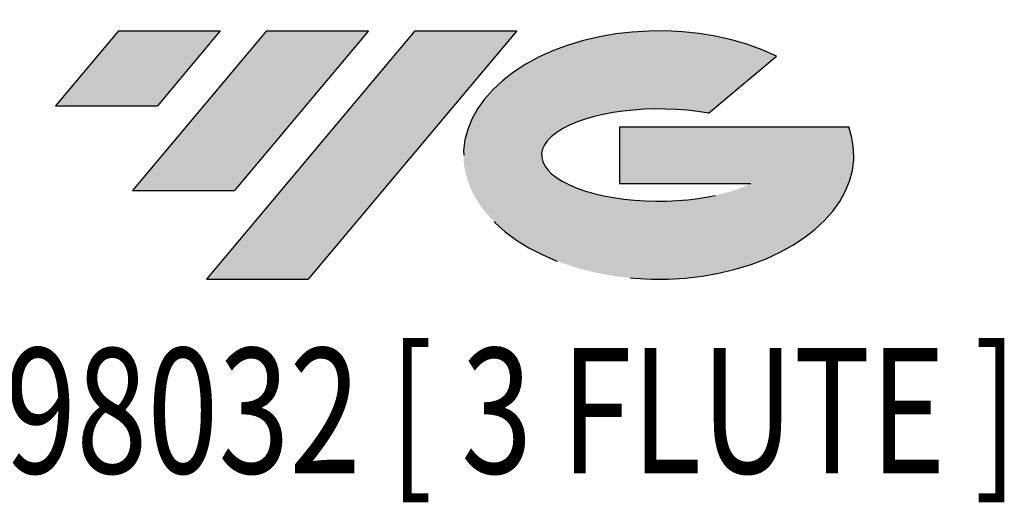
# Model space of a CAD drawing. Units: millimetres. Extents: x -63 to 57, y -52 to 40.
# Drawn here: x -18 to 16, y -52 to -35 of the extents above; entities that cross this region are included whole.
import ezdxf
from ezdxf.enums import TextEntityAlignment as Align

# ---------------------------------------------------------------- set-up
doc = ezdxf.new("R2010")
doc.units = ezdxf.units.MM
doc.linetypes.add('CENTERX2', pattern=[20.319999999999997, 12.7, -2.54, 2.54, -2.54])
doc.layers.add('FORMAT', color=2, linetype='Continuous')
doc.layers.add('중심선', color=1, linetype='CENTERX2')
doc.styles.add('SLDTEXTSTYLE0', font='TXT', dxfattribs={"width": 0.75})

# ---------------------------------------------------------------- blocks, each defined once
blk = doc.blocks.new('블럭10')
at = {"layer": '중심선'}
for p, q in [((2.268634060543552, 16.24717430164393), (0.1404042013395286, 13.71084872107135)), ((2.268634060543552, 16.24717430164393), (5.714909304380834, 16.24717430164393)), ((7.28139805157953, 16.24717430164393), (2.750260043222114, 10.84717430164391)), ((5.714909304380834, 16.24717430164393), (3.58671253028996, 13.71088815037384)), ((12.29416204261559, 16.24717430164393), (5.245725140726316, 7.84717430164391)), ((10.72767329541681, 16.24717430164393), (6.196535287059397, 10.84717430164391)), ((7.28139805157953, 16.24717430164393), (10.72767329541681, 16.24717430164393)), ((15.74043728645272, 16.24717430164393), (8.692000384563599, 7.84717430164391)), ((12.29416204261559, 16.24717430164393), (15.74043728645272, 16.24717430164393)), ((22.22332737316547, 13.45928029700563), (24.52862924686651, 15.39360700705356)), ((0.1404042013395286, 13.71084872107135), (3.58671253028996, 13.71088815037384)), ((19.22039502424796, 13.00717430171391), (19.22036997980202, 11.08717430171403)), ((19.22039502424796, 13.00717430171391), (26.96566020931264, 13.00717430171391)), ((19.22036997980202, 11.08717430171403), (23.66174974927406, 11.08717430171406)), ((2.750260043222114, 10.84717430164391), (6.196535287059397, 10.84717430164391)), ((5.245725140726316, 7.84717430164391), (8.692000384563599, 7.84717430164391))]:
    blk.add_line(p, q, dxfattribs=at)
for centre, major_axis, ratio, start_param, end_param in [((20.54032771741204, 12.0471743016438), (6.600054785286829, -1.261213355974178e-13), 0.636358354079598, 0.9219305317359503, 6.513795318482858), ((20.54032771746488, 12.04717430159265), (3.960054785062283, 1.540847449632565e-10), 0.3939339440162632, 1.131841032648279, 5.62031148352944)]:
    blk.add_ellipse(centre, major_axis=major_axis, ratio=ratio, start_param=start_param, end_param=end_param, dxfattribs=at)
at = {"layer": 'FORMAT', "color": 2, "style": 'SLDTEXTSTYLE0', "width": 0.75}
blk.add_attdef('AUTOATTR0', text='', height=4.233333333333333, dxfattribs=at).set_placement((-9.067621780574013, -0.0412997538344756), align=Align.BOTTOM_LEFT)

msp = doc.modelspace()

# ---------------------------------------------------------------- hatches: boundary and pattern name
at = {"layer": '중심선'}
for points in [[(-10.92454182436617, -35.8), (-14.37081706820345, -35.8), (-16.49904692740747, -38.33632558057259), (-13.05273859845704, -38.3362861512701)], [(-5.911777833330217, -35.8), (-9.358053077167499, -35.8), (-13.88919108552489, -41.20000000000002), (-10.44291584168761, -41.20000000000002)], [(-0.8990138422943217, -35.80000000000003), (-4.345289086131437, -35.8), (-11.39372598802069, -44.20000000000002), (-7.947450744183405, -44.20000000000002)]]:
    msp.add_hatch(color=256, dxfattribs=at).paths.add_polyline_path(points, flags=0)
h = msp.add_hatch(color=256, dxfattribs=at)
edge = h.paths.add_edge_path(flags=0)
edge.add_ellipse((3.900876588717877, -40.00000000005127), major_axis=(3.960054785062284, 1.540850780301639e-10), ratio=0.3939339440162633, start_angle=39.99803423149211, end_angle=342.9046081939157, ccw=False)
edge.add_line((5.583876244418473, -38.5878940046383), (7.889178118119511, -36.65356729459038))
edge.add_ellipse((3.900876588665031, -40.00000000000015), major_axis=(6.600054785286829, -1.249000902703301e-13), ratio=0.6363583540795982, start_angle=39.99873849337408, end_angle=368.4976242363724)
edge.add_line((10.32620908056564, -39.03999999993002), (2.580943895500953, -39.03999999992999))
edge.add_line((2.580943895500953, -39.03999999992999), (2.58091885105502, -40.95999999992991))
edge.add_line((2.58091885105502, -40.95999999992991), (7.022298620527057, -40.95999999992988))

# ---------------------------------------------------------------- block references
at = {"color": 7, "linetype": 'Continuous'}
msp.add_blockref('블럭10', (-16.63945112874702, -52.04717430164393), dxfattribs=at).add_auto_attribs({'AUTOATTR0': 'E5E98032 [ 3 FLUTE ]'})

doc.saveas('drawing.dxf')
